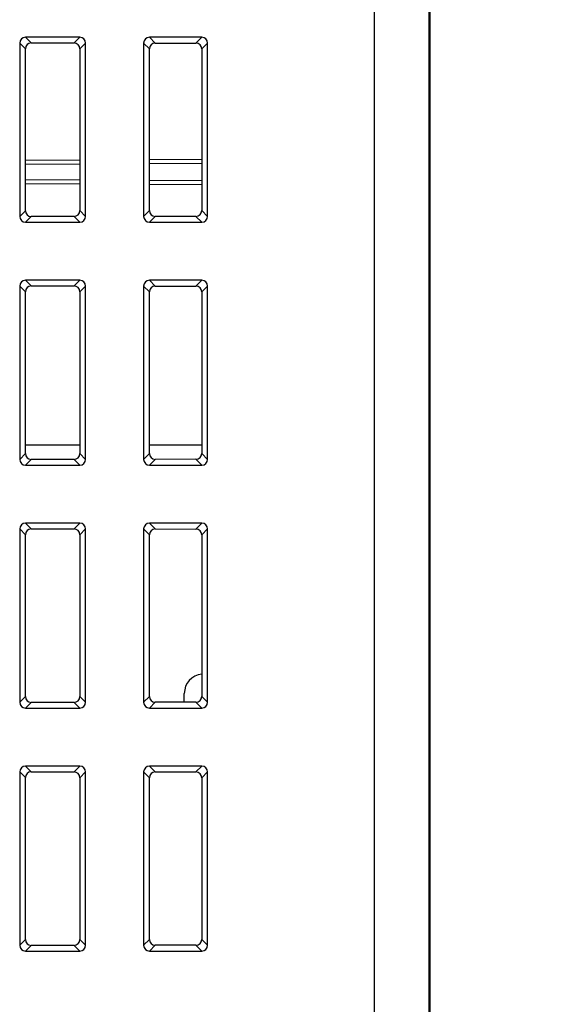
# Model space of a CAD drawing. Units: millimetres. Extents: x 0 to 841, y 0 to 594.
# Drawn here: x 559 to 573, y 172 to 197 of the extents above; entities that cross this region are included whole.
import ezdxf

# ---------------------------------------------------------------- set-up
doc = ezdxf.new("R2010")
doc.units = ezdxf.units.MM
doc.header["$LTSCALE"] = 46.255
doc.layers.get('0').update_dxf_attribs({"linetype": 'CONTINUOUS'})
doc.styles.get("Standard").update_dxf_attribs({"font": 'txt', "width": 0.8})
doc.dimstyles.new('DIMSTYLE_1', dxfattribs={"dimtxt": 3.5, "dimasz": 3.5, "dimexe": 1, "dimexo": 0, "dimgap": 0.875, "dimtad": 1, "dimdec": 1, "dimlfac": 2, "dimdsep": 46, "dimtxsty": 'STANDARD', "dimblk": '_FILLED', "dimblk1": '_FILLED', "dimblk2": '_FILLED', "dimcen": 0.09, "dimadec": 1, "dimazin": 2, "dimtp": 0.01, "dimtm": 0.01, "dimtfac": 1, "dimtdec": 1, "dimtofl": 0, "dimtmove": 0, "dimatfit": 3, "dimldrblk": '_FILLED', "dimfxl": 1, "dimtolj": 1, "dimarcsym": 0})

# ---------------------------------------------------------------- blocks, each defined once
blk = doc.blocks.new('_FILLED')
at = {"color": 0, "linetype": 'BYBLOCK'}
blk.add_solid([(0, 0), (-1, 0.1429), (-1, -0.1429)], dxfattribs=at)
blk = doc.blocks.new('*D19')
at = {"linetype": 'CONTINUOUS'}
for p, q in [((574.617, 229.789), (616.459, 229.789)), ((615.459, 229.789), (615.459, 165.464)), ((615.459, 101.139), (615.459, 165.464)), ((567.684, 101.139), (616.459, 101.139))]:
    blk.add_line(p, q, dxfattribs=at)
at = {"linetype": 'CONTINUOUS', "xscale": 3.5, "yscale": 3.5, "zscale": 3.5}
for p, rotation in [((615.459, 229.789), 90), ((615.459, 101.139), 270)]:
    blk.add_blockref('_FILLED', p, dxfattribs=dict(at, rotation=rotation))
at = {"linetype": 'CONTINUOUS', "insert": (611.084, 165.464), "char_height": 3.5, "width": 14, "attachment_point": 2, "rotation": 90, "line_spacing_factor": 0.9}
blk.add_mtext('257.3', dxfattribs=at)

msp = doc.modelspace()

# ---------------------------------------------------------------- linework, layer by layer
at = {"color": 7, "linetype": 'CONTINUOUS'}
for p, q in [((568.4448, 136.5386), (568.4448, 207.2886)), ((569.8439, 207.0386), (569.8439, 136.7886)), ((569.8841, 136.7886), (569.8841, 207.0386)), ((559.2841, 196.3641), (559.2841, 191.888)), ((559.4309, 196.2173), (559.2841, 196.3641)), ((560.8346, 196.5136), (559.4335, 196.5136)), ((559.5804, 196.3666), (559.4335, 196.5136)), ((559.5804, 196.3666), (560.6869, 196.3658)), ((560.6869, 196.3658), (560.8346, 196.5136)), ((560.8362, 196.2163), (560.9841, 196.3641)), ((560.9841, 191.888), (560.9841, 196.3641)), ((562.4841, 196.3641), (562.4841, 191.888)), ((562.6333, 196.2149), (562.4841, 196.3641)), ((563.9846, 196.5136), (562.6335, 196.5136)), ((562.7829, 196.3642), (562.6335, 196.5136)), ((562.7829, 196.3642), (563.8345, 196.3634)), ((563.9846, 196.5136), (563.8345, 196.3634)), ((564.1341, 196.3641), (563.9838, 196.2139)), ((564.1341, 191.888), (564.1341, 196.3641)), ((559.4309, 192.0348), (559.4309, 196.2173)), ((560.8362, 196.2163), (560.8362, 192.0359)), ((562.6333, 192.0372), (562.6333, 196.2149)), ((563.9838, 196.2139), (563.9838, 192.0383)), ((559.4309, 193.3388), (560.8362, 193.3462)), ((562.6333, 193.3556), (563.9838, 193.3627)), ((562.6333, 193.2556), (563.9838, 193.2627)), ((559.4309, 193.2388), (560.8362, 193.2462)), ((559.4309, 192.8383), (560.8362, 192.8309)), ((562.6333, 192.8215), (563.9838, 192.8145)), ((559.4309, 192.7383), (560.8362, 192.731)), ((562.6333, 192.7215), (563.9838, 192.7145)), ((559.4309, 192.0348), (559.2841, 191.888)), ((560.9841, 191.888), (560.8362, 192.0359)), ((562.6333, 192.0372), (562.4841, 191.888)), ((563.9838, 192.0383), (564.1341, 191.888)), ((559.5804, 191.8855), (559.4335, 191.7386)), ((559.4335, 191.7386), (560.8346, 191.7386)), ((560.6869, 191.8863), (559.5804, 191.8855)), ((560.8346, 191.7386), (560.6869, 191.8863)), ((562.7829, 191.8879), (562.6335, 191.7386)), ((562.6335, 191.7386), (563.9846, 191.7386)), ((563.8345, 191.8887), (562.7829, 191.8879)), ((563.8345, 191.8887), (563.9846, 191.7386)), ((560.8346, 190.2386), (559.4335, 190.2386)), ((559.5804, 190.0916), (559.4335, 190.2386)), ((560.8346, 190.2386), (560.6869, 190.0908)), ((563.9846, 190.2386), (562.6335, 190.2386)), ((562.7829, 190.0892), (562.6335, 190.2386)), ((563.9846, 190.2386), (563.8345, 190.0884)), ((559.2841, 190.0891), (559.2841, 185.613)), ((559.4309, 189.9423), (559.2841, 190.0891)), ((559.5804, 190.0916), (560.6869, 190.0908)), ((560.9841, 190.0891), (560.8362, 189.9413)), ((560.9841, 185.613), (560.9841, 190.0891)), ((562.4841, 190.0891), (562.4841, 185.613)), ((562.6333, 189.9399), (562.4841, 190.0891)), ((562.7829, 190.0892), (563.8345, 190.0884)), ((564.1341, 190.0891), (563.9838, 189.9389)), ((564.1341, 185.613), (564.1341, 190.0891)), ((559.4309, 185.7598), (559.4309, 189.9423)), ((560.8362, 189.9413), (560.8362, 185.7609)), ((562.6333, 185.7622), (562.6333, 189.9399)), ((563.9838, 189.9389), (563.9838, 185.7633)), ((560.8362, 185.9794), (559.4309, 185.9794)), ((563.9838, 185.9794), (562.6333, 185.9794)), ((559.4309, 185.7598), (559.2841, 185.613)), ((560.8362, 185.7609), (560.9841, 185.613)), ((562.6333, 185.7622), (562.4841, 185.613)), ((563.9838, 185.7633), (564.1341, 185.613)), ((559.5804, 185.6105), (559.4335, 185.4636)), ((559.4335, 185.4636), (560.8346, 185.4636)), ((560.6869, 185.6113), (559.5804, 185.6105)), ((560.6869, 185.6113), (560.8346, 185.4636)), ((562.7829, 185.6129), (562.6335, 185.4636)), ((562.6335, 185.4636), (563.9846, 185.4636)), ((563.8345, 185.6137), (562.7829, 185.6129)), ((563.8345, 185.6137), (563.9846, 185.4636)), ((560.8346, 183.9636), (559.4335, 183.9636)), ((559.5804, 183.8166), (559.4335, 183.9636)), ((560.8346, 183.9636), (560.6869, 183.8158)), ((563.9846, 183.9636), (562.6335, 183.9636)), ((562.7829, 183.8142), (562.6335, 183.9636)), ((563.9846, 183.9636), (563.8345, 183.8134)), ((559.2841, 183.8141), (559.2841, 179.338)), ((559.4309, 183.6673), (559.2841, 183.8141)), ((559.4309, 179.4848), (559.4309, 183.6673)), ((559.5804, 183.8166), (560.6869, 183.8158)), ((560.9841, 183.8141), (560.8362, 183.6663)), ((560.8362, 183.6663), (560.8362, 179.4859)), ((560.9841, 179.338), (560.9841, 183.8141)), ((562.4841, 183.8141), (562.4841, 179.338)), ((562.6333, 183.6649), (562.4841, 183.8141)), ((562.6333, 179.4872), (562.6333, 183.6649)), ((562.7829, 183.8142), (563.8345, 183.8134)), ((564.1341, 183.8141), (563.9838, 183.6639)), ((563.9838, 183.6639), (563.9838, 179.4883)), ((564.1341, 179.338), (564.1341, 183.8141)), ((563.5341, 179.3385), (563.5341, 179.5684)), ((559.4309, 179.4848), (559.2841, 179.338)), ((559.5804, 179.3355), (559.4335, 179.1886)), ((560.6869, 179.3363), (559.5804, 179.3355)), ((560.6869, 179.3363), (560.8346, 179.1886)), ((560.8362, 179.4859), (560.9841, 179.338)), ((562.6333, 179.4872), (562.4841, 179.338)), ((562.7829, 179.3379), (562.6335, 179.1886)), ((563.8345, 179.3387), (562.7829, 179.3379)), ((563.8345, 179.3387), (563.9846, 179.1886)), ((563.9838, 179.4883), (564.1341, 179.338)), ((559.4335, 179.1886), (560.8346, 179.1886)), ((562.6335, 179.1886), (563.9846, 179.1886)), ((559.2841, 177.5391), (559.2841, 173.063)), ((559.4309, 177.3923), (559.2841, 177.5391)), ((560.8346, 177.6886), (559.4335, 177.6886)), ((559.5804, 177.5416), (559.4335, 177.6886)), ((559.5804, 177.5416), (560.6869, 177.5408)), ((560.8346, 177.6886), (560.6869, 177.5408)), ((560.9841, 177.5391), (560.8362, 177.3913)), ((560.9841, 173.063), (560.9841, 177.5391)), ((562.4841, 177.5391), (562.4841, 173.063)), ((562.6333, 177.3899), (562.4841, 177.5391)), ((563.9846, 177.6886), (562.6335, 177.6886)), ((562.7829, 177.5392), (562.6335, 177.6886)), ((562.7829, 177.5392), (563.8345, 177.5384)), ((563.9846, 177.6886), (563.8345, 177.5384)), ((564.1341, 177.5391), (563.9838, 177.3889)), ((564.1341, 173.063), (564.1341, 177.5391)), ((559.4309, 173.2098), (559.4309, 177.3923)), ((560.8362, 177.3913), (560.8362, 173.2109)), ((562.6333, 173.2122), (562.6333, 177.3899)), ((563.9838, 177.3889), (563.9838, 173.2133)), ((559.4309, 173.2098), (559.2841, 173.063)), ((560.8362, 173.2109), (560.9841, 173.063)), ((562.6333, 173.2122), (562.4841, 173.063)), ((563.9838, 173.2133), (564.1341, 173.063)), ((559.5804, 173.0605), (559.4335, 172.9136)), ((560.6869, 173.0613), (559.5804, 173.0605)), ((560.6869, 173.0613), (560.8346, 172.9136)), ((562.7829, 173.0629), (562.6335, 172.9136)), ((563.8345, 173.0637), (562.7829, 173.0629)), ((563.8345, 173.0637), (563.9846, 172.9136)), ((559.4335, 172.9136), (560.8346, 172.9136)), ((562.6335, 172.9136), (563.9846, 172.9136))]:
    msp.add_line(p, q, dxfattribs=at)
msp.add_arc((564.0341, 179.5684), 0.5, 95.77912, 180, dxfattribs=at)
for centre, major_axis, ratio, start_param, end_param in [((559.4346, 196.363), (-0.1069, 0.1069), 0.9924325, -0.7816001, 0.7816001), ((559.5816, 196.2161), (0.1117, -0.102), 0.9916405, 2.3144196, 3.8776197), ((560.6857, 196.2152), (0.1007, 0.1125), 0.9931484, -0.8371973, 0.7260028), ((560.8335, 196.363), (0.1069, 0.1069), 0.9924325, -0.7816001, 0.7816001), ((562.6346, 196.363), (-0.1069, 0.1069), 0.9924325, -0.7816001, 0.7816001), ((562.784, 196.2136), (0.1117, -0.102), 0.9916405, 2.3144196, 3.8776197), ((563.8333, 196.2128), (0.1007, 0.1125), 0.9931484, -0.8371973, 0.7260028), ((563.9835, 196.363), (0.1069, 0.1069), 0.9924325, -0.7816001, 0.7816001), ((559.5816, 192.0361), (0.1117, 0.102), 0.9916405, 2.4055656, 3.9687657), ((560.6857, 192.0369), (-0.1007, 0.1125), 0.9931484, -3.8675954, -2.3043953), ((562.784, 192.0385), (0.1117, 0.102), 0.9916405, 2.4055656, 3.9687657), ((563.8333, 192.0393), (-0.1007, 0.1125), 0.9931484, -3.8675954, -2.3043953), ((559.4346, 191.8891), (0.1069, 0.1069), 0.9924325, -3.9231927, -2.3599926), ((560.8335, 191.8891), (-0.1069, 0.1069), 0.9924325, -3.9231927, -2.3599926), ((562.6346, 191.8891), (0.1069, 0.1069), 0.9924325, -3.9231927, -2.3599926), ((563.9835, 191.8891), (-0.1069, 0.1069), 0.9924325, -3.9231927, -2.3599926), ((559.4346, 190.088), (-0.1069, 0.1069), 0.9924325, -0.7816001, 0.7816001), ((560.8335, 190.088), (0.1069, 0.1069), 0.9924325, -0.7816001, 0.7816001), ((562.6346, 190.088), (-0.1069, 0.1069), 0.9924325, -0.7816001, 0.7816001), ((563.9835, 190.088), (0.1069, 0.1069), 0.9924325, -0.7816001, 0.7816001), ((559.5816, 189.9411), (0.1117, -0.102), 0.9916405, 2.3144196, 3.8776197), ((560.6857, 189.9402), (0.1007, 0.1125), 0.9931484, -0.8371973, 0.7260028), ((562.784, 189.9386), (0.1117, -0.102), 0.9916405, 2.3144196, 3.8776197), ((563.8333, 189.9378), (0.1007, 0.1125), 0.9931484, -0.8371973, 0.7260028), ((559.5816, 185.7611), (0.1117, 0.102), 0.9916405, 2.4055656, 3.9687657), ((560.6857, 185.7619), (-0.1007, 0.1125), 0.9931484, -3.8675954, -2.3043953), ((562.784, 185.7635), (0.1117, 0.102), 0.9916405, 2.4055656, 3.9687657), ((563.8333, 185.7643), (-0.1007, 0.1125), 0.9931484, -3.8675954, -2.3043953), ((559.4346, 185.6141), (0.1069, 0.1069), 0.9924325, -3.9231927, -2.3599926), ((560.8335, 185.6141), (-0.1069, 0.1069), 0.9924325, -3.9231927, -2.3599926), ((562.6346, 185.6141), (0.1069, 0.1069), 0.9924325, -3.9231927, -2.3599926), ((563.9835, 185.6141), (-0.1069, 0.1069), 0.9924325, -3.9231927, -2.3599926), ((559.4346, 183.813), (-0.1069, 0.1069), 0.9924325, -0.7816001, 0.7816001), ((560.8335, 183.813), (0.1069, 0.1069), 0.9924325, -0.7816001, 0.7816001), ((562.6346, 183.813), (-0.1069, 0.1069), 0.9924325, -0.7816001, 0.7816001), ((563.9835, 183.813), (0.1069, 0.1069), 0.9924325, -0.7816001, 0.7816001), ((559.5816, 183.6661), (0.1117, -0.102), 0.9916405, 2.3144196, 3.8776197), ((560.6857, 183.6652), (0.1007, 0.1125), 0.9931484, -0.8371973, 0.7260028), ((562.784, 183.6636), (0.1117, -0.102), 0.9916405, 2.3144196, 3.8776197), ((563.8333, 183.6628), (0.1007, 0.1125), 0.9931484, -0.8371973, 0.7260028), ((559.4346, 179.3391), (0.1069, 0.1069), 0.9924325, -3.9231927, -2.3599926), ((559.5816, 179.4861), (0.1117, 0.102), 0.9916405, 2.4055656, 3.9687657), ((560.6857, 179.4869), (-0.1007, 0.1125), 0.9931484, -3.8675954, -2.3043953), ((560.8335, 179.3391), (-0.1069, 0.1069), 0.9924325, -3.9231927, -2.3599926), ((562.6346, 179.3391), (0.1069, 0.1069), 0.9924325, -3.9231927, -2.3599926), ((562.784, 179.4885), (0.1117, 0.102), 0.9916405, 2.4055656, 3.9687657), ((563.8333, 179.4893), (-0.1007, 0.1125), 0.9931484, -3.8675954, -2.3043953), ((563.9835, 179.3391), (-0.1069, 0.1069), 0.9924325, -3.9231927, -2.3599926), ((559.4346, 177.538), (-0.1069, 0.1069), 0.9924325, -0.7816001, 0.7816001), ((559.5816, 177.3911), (0.1117, -0.102), 0.9916405, 2.3144196, 3.8776197), ((560.6857, 177.3902), (0.1007, 0.1125), 0.9931484, -0.8371973, 0.7260028), ((560.8335, 177.538), (0.1069, 0.1069), 0.9924325, -0.7816001, 0.7816001), ((562.6346, 177.538), (-0.1069, 0.1069), 0.9924325, -0.7816001, 0.7816001), ((562.784, 177.3886), (0.1117, -0.102), 0.9916405, 2.3144196, 3.8776197), ((563.8333, 177.3878), (0.1007, 0.1125), 0.9931484, -0.8371973, 0.7260028), ((563.9835, 177.538), (0.1069, 0.1069), 0.9924325, -0.7816001, 0.7816001), ((559.5816, 173.2111), (0.1117, 0.102), 0.9916405, 2.4055656, 3.9687657), ((560.6857, 173.2119), (-0.1007, 0.1125), 0.9931484, -3.8675954, -2.3043953), ((562.784, 173.2135), (0.1117, 0.102), 0.9916405, 2.4055656, 3.9687657), ((563.8333, 173.2143), (-0.1007, 0.1125), 0.9931484, -3.8675954, -2.3043953), ((559.4346, 173.0641), (0.1069, 0.1069), 0.9924325, -3.9231927, -2.3599926), ((560.8335, 173.0641), (-0.1069, 0.1069), 0.9924325, -3.9231927, -2.3599926), ((562.6346, 173.0641), (0.1069, 0.1069), 0.9924325, -3.9231927, -2.3599926), ((563.9835, 173.0641), (-0.1069, 0.1069), 0.9924325, -3.9231927, -2.3599926)]:
    msp.add_ellipse(centre, major_axis=major_axis, ratio=ratio, start_param=start_param, end_param=end_param, dxfattribs=at)

# ---------------------------------------------------------------- dimensions: what is measured, and where the dimension line sits
at = {"linetype": 'CONTINUOUS'}
dim = msp.add_linear_dim(base=(615.4586, 101.1386), p1=(574.6166, 229.7886), p2=(567.6841, 101.1386), angle=270, dimstyle='DIMSTYLE_1', dxfattribs=at)
dim.commit()
dim.dimension.update_dxf_attribs({"geometry": '*D19', "text_midpoint": (615.4586, 165.5511), "dimtype": 160})

doc.saveas('drawing.dxf')
